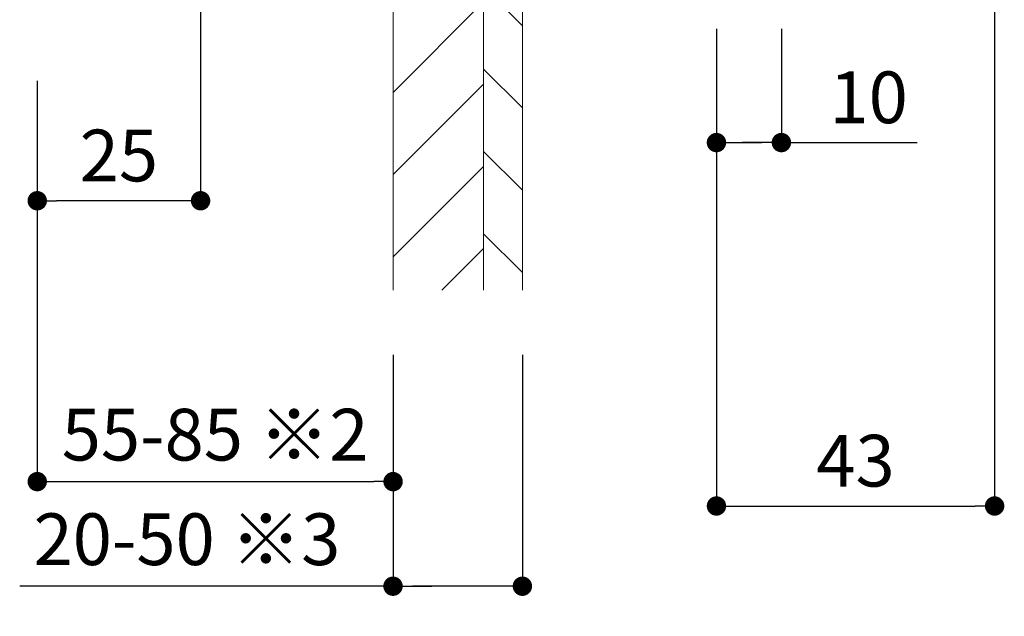
# Model space of a CAD drawing. Units: millimetres. Extents: x 0 to 630, y 0 to 891.
# Drawn here: x 106 to 258, y 244 to 337 of the extents above; entities that cross this region are included whole.
import ezdxf

# ---------------------------------------------------------------- set-up
doc = ezdxf.new("R2010")
doc.units = ezdxf.units.MM
doc.header["$LTSCALE"] = 1.5
doc.header["$PDMODE"] = 1
doc.header["$PDSIZE"] = -2
doc.layers.add('DIM', color=3, linetype='Continuous', lineweight=13)
doc.layers.add('MODEL', color=7, linetype='Continuous', lineweight=20)
doc.styles.add('ＭＳ ゴシック', font='msgothic.ttc', dxfattribs={"bigfont": 'ＭＳ ゴシック'})
doc.dimstyles.new('tfrom線あり', dxfattribs={"dimtxt": 8, "dimasz": 3, "dimexe": 0, "dimexo": 10, "dimgap": 3, "dimtad": 1, "dimdec": 0, "dimzin": 11, "dimdsep": 46, "dimtxsty": 'ＭＳ ゴシック', "dimblk": 'DOT', "dimcen": 0, "dimazin": 0, "dimtfac": 1, "dimtdec": 1, "dimtix": 1, "dimtofl": 0, "dimtmove": 0, "dimatfit": 0, "dimldrblk": 'DOT', "dimfxl": 1, "dimfrac": 2, "dimtolj": 1, "dimtzin": 11, "dimarcsym": 0})

# ---------------------------------------------------------------- blocks, each defined once
blk = doc.blocks.new('_DOT')
at = {"color": 0, "linetype": 'ByBlock', "lineweight": -2}
blk.add_line((-0.5, 0), (-1, 0), dxfattribs=at)
at = {"color": 0, "linetype": 'ByBlock', "lineweight": -2, "const_width": 0.5}
blk.add_lwpolyline([(-0.25, 0, 1), (0.25, 0, 1)], format="xyb", close=True, dxfattribs=at)
blk = doc.blocks.new('*D17')
at = {"layer": 'Defpoints', "color": 0}
for p in [(256.51, 366.39), (213.51, 335.39), (256.51, 261.56)]:
    blk.add_point(p, dxfattribs=at)
at = {"layer": 'DIM', "color": 0, "lineweight": -2}
for p, q in [((256.51, 356.39), (256.51, 261.56)), ((213.51, 325.39), (213.51, 261.56)), ((216.51, 261.56), (253.51, 261.56))]:
    blk.add_line(p, q, dxfattribs=at)
at = {"layer": 'DIM', "color": 0, "lineweight": -2, "xscale": 3, "yscale": 3, "zscale": 3, "rotation": 180}
blk.add_blockref('_DOT', (213.51, 261.56), dxfattribs=at)
at = {"layer": 'DIM', "color": 0, "lineweight": -2, "xscale": 3, "yscale": 3, "zscale": 3}
blk.add_blockref('_DOT', (256.51, 261.56), dxfattribs=at)
at = {"layer": 'DIM', "color": 0, "insert": (235.01, 268.57), "char_height": 8, "attachment_point": 5, "style": 'ＭＳ ゴシック'}
blk.add_mtext('\\A1;43', dxfattribs=at)
blk = doc.blocks.new('*D18')
at = {"layer": 'Defpoints', "color": 0}
for p in [(163.51, 294.94), (183.51, 294.94), (163.51, 249.15)]:
    blk.add_point(p, dxfattribs=at)
at = {"layer": 'DIM', "color": 0, "lineweight": -2}
for p, q in [((163.51, 284.94), (163.51, 249.15)), ((183.51, 284.94), (183.51, 249.15)), ((163.51, 249.15), (105.8, 249.15)), ((180.51, 249.15), (166.51, 249.15)), ((166.51, 249.15), (169.51, 249.15))]:
    blk.add_line(p, q, dxfattribs=at)
at = {"layer": 'DIM', "color": 0, "lineweight": -2, "xscale": 3, "yscale": 3, "zscale": 3, "rotation": 180}
blk.add_blockref('_DOT', (163.51, 249.15), dxfattribs=at)
at = {"layer": 'DIM', "color": 0, "lineweight": -2, "xscale": 3, "yscale": 3, "zscale": 3}
blk.add_blockref('_DOT', (183.51, 249.15), dxfattribs=at)
at = {"layer": 'DIM', "color": 0, "insert": (131.65, 256.42), "char_height": 8, "attachment_point": 5, "style": 'ＭＳ ゴシック'}
blk.add_mtext('\\A1;20-50 ※3', dxfattribs=at)
blk = doc.blocks.new('*D19')
at = {"layer": 'Defpoints', "color": 0}
for p in [(108.51, 325.51), (163.52, 284.56), (163.52, 265.33)]:
    blk.add_point(p, dxfattribs=at)
at = {"layer": 'DIM', "color": 0, "lineweight": -2}
for p, q in [((108.51, 315.51), (108.51, 265.33)), ((163.52, 274.56), (163.52, 265.33)), ((111.51, 265.33), (160.52, 265.33))]:
    blk.add_line(p, q, dxfattribs=at)
at = {"layer": 'DIM', "color": 0, "lineweight": -2, "xscale": 3, "yscale": 3, "zscale": 3, "rotation": 180}
blk.add_blockref('_DOT', (108.51, 265.33), dxfattribs=at)
at = {"layer": 'DIM', "color": 0, "lineweight": -2, "xscale": 3, "yscale": 3, "zscale": 3}
blk.add_blockref('_DOT', (163.52, 265.33), dxfattribs=at)
at = {"layer": 'DIM', "color": 0, "insert": (136.01, 272.6), "char_height": 8, "attachment_point": 5, "style": 'ＭＳ ゴシック'}
blk.add_mtext('\\A1;55-85 ※2', dxfattribs=at)
blk = doc.blocks.new('*D20')
at = {"layer": 'Defpoints', "color": 0}
for p in [(213.51, 345.39), (223.55, 345.39), (223.55, 317.79)]:
    blk.add_point(p, dxfattribs=at)
at = {"layer": 'DIM', "color": 0, "lineweight": -2}
for p, q in [((213.51, 335.39), (213.51, 317.79)), ((223.55, 335.39), (223.55, 317.79)), ((216.51, 317.79), (220.55, 317.79)), ((220.55, 317.79), (217.55, 317.79)), ((223.55, 317.79), (244.53, 317.79))]:
    blk.add_line(p, q, dxfattribs=at)
at = {"layer": 'DIM', "color": 0, "lineweight": -2, "xscale": 3, "yscale": 3, "zscale": 3, "rotation": 180}
blk.add_blockref('_DOT', (213.51, 317.79), dxfattribs=at)
at = {"layer": 'DIM', "color": 0, "lineweight": -2, "xscale": 3, "yscale": 3, "zscale": 3}
blk.add_blockref('_DOT', (223.55, 317.79), dxfattribs=at)
at = {"layer": 'DIM', "color": 0, "insert": (237.04, 324.79), "char_height": 8, "attachment_point": 5, "style": 'ＭＳ ゴシック'}
blk.add_mtext('\\A1;\\A1;10', dxfattribs=at)
blk = doc.blocks.new('*D21')
at = {"layer": 'Defpoints', "color": 0}
for p in [(133.76, 404.57), (108.51, 337.34), (108.51, 308.79)]:
    blk.add_point(p, dxfattribs=at)
at = {"layer": 'DIM', "color": 0, "lineweight": -2}
for p, q in [((133.76, 394.57), (133.76, 308.79)), ((108.51, 327.34), (108.51, 308.79)), ((130.76, 308.79), (111.51, 308.79))]:
    blk.add_line(p, q, dxfattribs=at)
at = {"layer": 'DIM', "color": 0, "lineweight": -2, "xscale": 3, "yscale": 3, "zscale": 3, "rotation": 180}
blk.add_blockref('_DOT', (108.51, 308.79), dxfattribs=at)
at = {"layer": 'DIM', "color": 0, "lineweight": -2, "xscale": 3, "yscale": 3, "zscale": 3}
blk.add_blockref('_DOT', (133.76, 308.79), dxfattribs=at)
at = {"layer": 'DIM', "color": 0, "insert": (121.13, 315.79), "char_height": 8, "attachment_point": 5, "style": 'ＭＳ ゴシック'}
blk.add_mtext('\\A1;\\A1;25', dxfattribs=at)

msp = doc.modelspace()

# ---------------------------------------------------------------- hatches: boundary and pattern name
at = {"layer": 'MODEL', "linetype": 'Continuous'}
h = msp.add_hatch(dxfattribs=at)
h.set_pattern_fill('LINE', color=256, scale=2.834646, angle=45, style=0)
h.set_pattern_definition([(45, (38.653, 35.2415), (-6.36396, 6.36396), [])])
h.paths.add_polyline_path([(163.51, 352.45), (163.51, 294.94), (177.51, 294.94), (177.51, 352.45)])
h = msp.add_hatch(dxfattribs=at)
h.set_pattern_fill('LINE', color=256, scale=2.834646, angle=315, style=0)
h.set_pattern_definition([(315, (38.653, 35.2415), (6.36396, 6.36396), [])])
h.paths.add_polyline_path([(177.51, 352.45), (177.51, 294.94), (183.51, 294.94), (183.51, 352.45)])

# ---------------------------------------------------------------- linework, layer by layer
for p, q in [((163.51, 352.45), (163.51, 294.94)), ((177.51, 294.94), (177.51, 352.45)), ((183.51, 352.45), (183.51, 294.94)), ((163.51, 319.65), (163.51, 339.05))]:
    msp.add_line(p, q, dxfattribs=at)

# ---------------------------------------------------------------- dimensions: what is measured, and where the dimension line sits
at = {"layer": 'DIM'}
for base, p1, p2, text, picture, middle in [((108.51, 308.79), (133.76, 404.57), (108.51, 337.34), '\\A1;<>', '*D21', (121.13, 308.79)), ((163.51, 249.15), (183.51, 294.94), (163.51, 294.94), '20-50 ※3', '*D18', (131.65, 249.15))]:
    dim = msp.add_linear_dim(base=base, p1=p1, p2=p2, text=text, dimstyle='tfrom線あり', override={"dimpost": '<>', "dimtofl": 1}, dxfattribs=at)
    dim.commit()
    dim.dimension.update_dxf_attribs({"geometry": picture, "text_midpoint": middle, "dimtype": 160})
dim = msp.add_linear_dim(base=(256.51, 261.56), p1=(213.51, 335.39), p2=(256.51, 366.39), dimstyle='tfrom線あり', override={"dimlfac": 1, "dimpost": '<>'}, dxfattribs=at)
dim.commit()
dim.dimension.update_dxf_attribs({"geometry": '*D17', "text_midpoint": (235.01, 268.57)})
dim = msp.add_linear_dim(base=(223.55, 317.79), p1=(213.51, 345.39), p2=(223.55, 345.39), angle=0, text='\\A1;<>', dimstyle='tfrom線あり', override={"dimpost": '<>', "dimtofl": 1}, dxfattribs=at)
dim.commit()
dim.dimension.update_dxf_attribs({"geometry": '*D20', "text_midpoint": (237.04, 317.79), "dimtype": 161})
dim = msp.add_linear_dim(base=(163.52, 265.33), p1=(108.51, 325.51), p2=(163.52, 284.56), text='55-85 ※2', dimstyle='tfrom線あり', override={"dimlfac": 1, "dimpost": '<>'}, dxfattribs=at)
dim.commit()
dim.dimension.update_dxf_attribs({"geometry": '*D19', "text_midpoint": (136.01, 272.6)})

doc.saveas('drawing.dxf')
